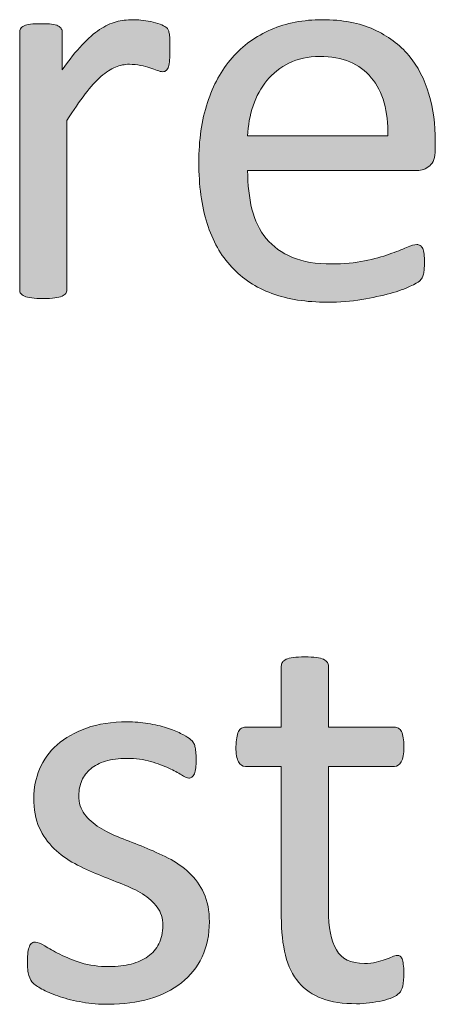
# Model space of a CAD drawing. Extents: x 25 to 570, y 15 to 823.
# Drawn here: x 363 to 369, y 354 to 368 of the extents above; entities that cross this region are included whole.
import ezdxf

# ---------------------------------------------------------------- set-up
doc = ezdxf.new("R2010")
doc.units = 0
doc.header["$MEASUREMENT"] = 0
doc.layers.add('Symbol', color=7, linetype='Continuous', lineweight=0)

# ---------------------------------------------------------------- blocks, each defined once
blk = doc.blocks.new('Block_64')
at = {"layer": 'Symbol', "transparency": 33554687}
h = blk.add_hatch(color=7, dxfattribs=at)
h.dxf.hatch_style = 2
edge = h.paths.add_edge_path()
edge.add_spline(control_points=[(365.124, 367.417), (365.124, 367.358), (365.123, 367.311), (365.12, 367.271), (365.117, 367.231), (365.112, 367.2), (365.104, 367.178), (365.097, 367.155), (365.087, 367.138), (365.074, 367.126), (365.062, 367.114), (365.046, 367.108), (365.025, 367.108), (365.004, 367.108), (364.979, 367.114), (364.948, 367.126), (364.918, 367.138), (364.884, 367.15), (364.846, 367.162), (364.807, 367.174), (364.765, 367.185), (364.717, 367.195), (364.669, 367.206), (364.618, 367.211), (364.562, 367.211), (364.497, 367.211), (364.433, 367.198), (364.369, 367.172), (364.306, 367.146), (364.239, 367.102), (364.169, 367.041), (364.1, 366.98), (364.026, 366.9), (363.95, 366.8), (363.873, 366.7), (363.789, 366.577), (363.696, 366.433), (363.696, 366.433), (363.696, 364.092), (363.696, 364.092), (363.696, 364.07), (363.691, 364.053), (363.681, 364.038), (363.67, 364.023), (363.653, 364.012), (363.63, 364.001), (363.605, 363.99), (363.573, 363.982), (363.53, 363.978), (363.488, 363.972), (363.435, 363.969), (363.368, 363.969), (363.306, 363.969), (363.253, 363.972), (363.21, 363.978), (363.168, 363.982), (363.135, 363.99), (363.109, 364.001), (363.085, 364.012), (363.067, 364.023), (363.059, 364.038), (363.049, 364.053), (363.044, 364.07), (363.044, 364.092), (363.044, 364.092), (363.044, 367.65), (363.044, 367.65), (363.044, 367.671), (363.048, 367.689), (363.057, 367.703), (363.064, 367.718), (363.08, 367.731), (363.104, 367.743), (363.127, 367.755), (363.157, 367.763), (363.194, 367.767), (363.231, 367.771), (363.28, 367.772), (363.341, 367.772), (363.398, 367.772), (363.447, 367.771), (363.485, 367.767), (363.523, 367.763), (363.553, 367.755), (363.574, 367.743), (363.596, 367.731), (363.61, 367.718), (363.62, 367.703), (363.629, 367.689), (363.634, 367.671), (363.634, 367.65), (363.634, 367.65), (363.634, 367.132), (363.634, 367.132), (363.731, 367.274), (363.822, 367.391), (363.908, 367.48), (363.994, 367.569), (364.075, 367.641), (364.151, 367.691), (364.228, 367.743), (364.304, 367.778), (364.379, 367.799), (364.454, 367.818), (364.529, 367.828), (364.606, 367.828), (364.641, 367.828), (364.68, 367.826), (364.723, 367.822), (364.767, 367.818), (364.812, 367.811), (364.859, 367.801), (364.906, 367.79), (364.949, 367.778), (364.987, 367.765), (365.025, 367.752), (365.053, 367.738), (365.068, 367.726), (365.085, 367.712), (365.095, 367.699), (365.101, 367.688), (365.105, 367.676), (365.11, 367.66), (365.114, 367.643), (365.118, 367.624), (365.121, 367.597), (365.122, 367.562), (365.123, 367.525), (365.124, 367.478), (365.124, 367.417)], knot_values=[0, 0, 0, 0, 1, 1, 1, 2, 2, 2, 3, 3, 3, 4, 4, 4, 5, 5, 5, 6, 6, 6, 7, 7, 7, 8, 8, 8, 9, 9, 9, 10, 10, 10, 11, 11, 11, 12, 12, 12, 13, 13, 13, 14, 14, 14, 15, 15, 15, 16, 16, 16, 17, 17, 17, 18, 18, 18, 19, 19, 19, 20, 20, 20, 21, 21, 21, 22, 22, 22, 23, 23, 23, 24, 24, 24, 25, 25, 25, 26, 26, 26, 27, 27, 27, 28, 28, 28, 29, 29, 29, 30, 30, 30, 31, 31, 31, 32, 32, 32, 33, 33, 33, 34, 34, 34, 35, 35, 35, 36, 36, 36, 37, 37, 37, 38, 38, 38, 39, 39, 39, 40, 40, 40, 41, 41, 41, 42, 42, 42, 43, 43, 43, 43], degree=3, periodic=0)
h = blk.add_hatch(color=7, dxfattribs=at)
h.dxf.hatch_style = 2
edge = h.paths.add_edge_path()
edge.add_spline(control_points=[(368.142, 366.219), (368.149, 366.562), (368.073, 366.83), (367.912, 367.025), (367.752, 367.221), (367.514, 367.318), (367.198, 367.318), (367.037, 367.318), (366.895, 367.288), (366.772, 367.228), (366.651, 367.166), (366.549, 367.086), (366.467, 366.986), (366.385, 366.886), (366.32, 366.77), (366.275, 366.636), (366.23, 366.503), (366.205, 366.364), (366.2, 366.219), (366.2, 366.219), (368.142, 366.219), (368.142, 366.219)], knot_values=[0, 0, 0, 0, 1, 1, 1, 2, 2, 2, 3, 3, 3, 4, 4, 4, 5, 5, 5, 6, 6, 6, 7, 7, 7, 7], degree=3, periodic=0)
edge = h.paths.add_edge_path()
edge.add_spline(control_points=[(368.798, 366.025), (368.798, 365.922), (368.771, 365.85), (368.72, 365.806), (368.669, 365.763), (368.609, 365.74), (368.543, 365.74), (368.543, 365.74), (366.2, 365.74), (366.2, 365.74), (366.2, 365.543), (366.22, 365.365), (366.26, 365.207), (366.299, 365.049), (366.365, 364.913), (366.458, 364.8), (366.551, 364.687), (366.672, 364.6), (366.819, 364.538), (366.968, 364.478), (367.149, 364.447), (367.364, 364.447), (367.533, 364.447), (367.685, 364.462), (367.817, 364.489), (367.949, 364.517), (368.064, 364.548), (368.161, 364.582), (368.258, 364.616), (368.337, 364.647), (368.399, 364.675), (368.461, 364.702), (368.509, 364.717), (368.54, 364.717), (368.559, 364.717), (368.575, 364.712), (368.59, 364.702), (368.604, 364.693), (368.615, 364.68), (368.624, 364.661), (368.632, 364.643), (368.638, 364.617), (368.642, 364.584), (368.646, 364.551), (368.647, 364.511), (368.647, 364.464), (368.647, 364.429), (368.646, 364.399), (368.644, 364.374), (368.641, 364.35), (368.638, 364.327), (368.634, 364.308), (368.63, 364.287), (368.623, 364.27), (368.614, 364.254), (368.604, 364.238), (368.593, 364.223), (368.578, 364.208), (368.563, 364.194), (368.521, 364.17), (368.45, 364.138), (368.379, 364.104), (368.286, 364.072), (368.173, 364.04), (368.06, 364.009), (367.929, 363.98), (367.779, 363.955), (367.631, 363.931), (367.472, 363.918), (367.303, 363.918), (367.011, 363.918), (366.754, 363.959), (366.534, 364.04), (366.314, 364.122), (366.129, 364.243), (365.979, 364.404), (365.828, 364.564), (365.715, 364.767), (365.639, 365.009), (365.562, 365.252), (365.524, 365.533), (365.524, 365.855), (365.524, 366.161), (365.563, 366.436), (365.643, 366.68), (365.722, 366.923), (365.836, 367.13), (365.984, 367.3), (366.134, 367.471), (366.313, 367.601), (366.524, 367.691), (366.735, 367.782), (366.971, 367.828), (367.232, 367.828), (367.512, 367.828), (367.749, 367.783), (367.945, 367.693), (368.142, 367.604), (368.304, 367.483), (368.43, 367.332), (368.557, 367.181), (368.649, 367.002), (368.709, 366.798), (368.768, 366.594), (368.798, 366.376), (368.798, 366.144), (368.798, 366.144), (368.798, 366.025), (368.798, 366.025)], knot_values=[0, 0, 0, 0, 1, 1, 1, 2, 2, 2, 3, 3, 3, 4, 4, 4, 5, 5, 5, 6, 6, 6, 7, 7, 7, 8, 8, 8, 9, 9, 9, 10, 10, 10, 11, 11, 11, 12, 12, 12, 13, 13, 13, 14, 14, 14, 15, 15, 15, 16, 16, 16, 17, 17, 17, 18, 18, 18, 19, 19, 19, 20, 20, 20, 21, 21, 21, 22, 22, 22, 23, 23, 23, 24, 24, 24, 25, 25, 25, 26, 26, 26, 27, 27, 27, 28, 28, 28, 29, 29, 29, 30, 30, 30, 31, 31, 31, 32, 32, 32, 33, 33, 33, 34, 34, 34, 35, 35, 35, 36, 36, 36, 36], degree=3, periodic=0)
h = blk.add_hatch(color=7, dxfattribs=at)
h.dxf.hatch_style = 2
edge = h.paths.add_edge_path()
edge.add_spline(control_points=[(368.362, 354.636), (368.362, 354.56), (368.357, 354.499), (368.347, 354.454), (368.336, 354.409), (368.32, 354.376), (368.299, 354.355), (368.278, 354.334), (368.246, 354.314), (368.204, 354.296), (368.162, 354.277), (368.114, 354.263), (368.06, 354.25), (368.006, 354.238), (367.948, 354.229), (367.888, 354.221), (367.827, 354.213), (367.767, 354.209), (367.706, 354.209), (367.521, 354.209), (367.363, 354.233), (367.231, 354.282), (367.1, 354.331), (366.992, 354.404), (366.907, 354.504), (366.823, 354.603), (366.762, 354.728), (366.724, 354.879), (366.686, 355.03), (366.666, 355.209), (366.666, 355.415), (366.666, 355.415), (366.666, 357.494), (366.666, 357.494), (366.666, 357.494), (366.168, 357.494), (366.168, 357.494), (366.129, 357.494), (366.097, 357.516), (366.073, 357.558), (366.05, 357.6), (366.038, 357.668), (366.038, 357.764), (366.038, 357.813), (366.041, 357.855), (366.048, 357.89), (366.054, 357.924), (366.062, 357.952), (366.073, 357.975), (366.084, 357.997), (366.098, 358.013), (366.115, 358.022), (366.132, 358.031), (366.151, 358.036), (366.172, 358.036), (366.172, 358.036), (366.666, 358.036), (366.666, 358.036), (366.666, 358.036), (366.666, 358.882), (366.666, 358.882), (366.666, 358.9), (366.671, 358.918), (366.681, 358.934), (366.689, 358.949), (366.706, 358.963), (366.731, 358.976), (366.757, 358.987), (366.79, 358.995), (366.832, 359.001), (366.875, 359.006), (366.928, 359.009), (366.99, 359.009), (367.057, 359.009), (367.11, 359.006), (367.152, 359.001), (367.194, 358.995), (367.228, 358.987), (367.252, 358.976), (367.275, 358.963), (367.292, 358.949), (367.303, 358.934), (367.313, 358.918), (367.318, 358.9), (367.318, 358.882), (367.318, 358.882), (367.318, 358.036), (367.318, 358.036), (367.318, 358.036), (368.232, 358.036), (368.232, 358.036), (368.253, 358.036), (368.271, 358.031), (368.287, 358.022), (368.303, 358.013), (368.317, 357.997), (368.329, 357.975), (368.341, 357.952), (368.35, 357.924), (368.354, 357.89), (368.359, 357.855), (368.362, 357.813), (368.362, 357.764), (368.362, 357.668), (368.351, 357.6), (368.327, 357.558), (368.303, 357.516), (368.271, 357.494), (368.232, 357.494), (368.232, 357.494), (367.318, 357.494), (367.318, 357.494), (367.318, 357.494), (367.318, 355.51), (367.318, 355.51), (367.318, 355.265), (367.354, 355.079), (367.428, 354.954), (367.5, 354.829), (367.63, 354.767), (367.816, 354.767), (367.878, 354.767), (367.932, 354.772), (367.979, 354.784), (368.026, 354.796), (368.068, 354.809), (368.105, 354.821), (368.143, 354.835), (368.174, 354.848), (368.2, 354.859), (368.227, 354.871), (368.25, 354.877), (368.271, 354.877), (368.285, 354.877), (368.297, 354.874), (368.31, 354.867), (368.321, 354.86), (368.33, 354.848), (368.337, 354.83), (368.344, 354.812), (368.35, 354.786), (368.354, 354.755), (368.359, 354.723), (368.362, 354.684), (368.362, 354.636)], knot_values=[0, 0, 0, 0, 1, 1, 1, 2, 2, 2, 3, 3, 3, 4, 4, 4, 5, 5, 5, 6, 6, 6, 7, 7, 7, 8, 8, 8, 9, 9, 9, 10, 10, 10, 11, 11, 11, 12, 12, 12, 13, 13, 13, 14, 14, 14, 15, 15, 15, 16, 16, 16, 17, 17, 17, 18, 18, 18, 19, 19, 19, 20, 20, 20, 21, 21, 21, 22, 22, 22, 23, 23, 23, 24, 24, 24, 25, 25, 25, 26, 26, 26, 27, 27, 27, 28, 28, 28, 29, 29, 29, 30, 30, 30, 31, 31, 31, 32, 32, 32, 33, 33, 33, 34, 34, 34, 35, 35, 35, 36, 36, 36, 37, 37, 37, 38, 38, 38, 39, 39, 39, 40, 40, 40, 41, 41, 41, 42, 42, 42, 43, 43, 43, 44, 44, 44, 45, 45, 45, 46, 46, 46, 47, 47, 47, 48, 48, 48, 48], degree=3, periodic=0)
h = blk.add_hatch(color=7, dxfattribs=at)
h.dxf.hatch_style = 2
edge = h.paths.add_edge_path()
edge.add_spline(control_points=[(365.67, 355.344), (365.67, 355.162), (365.636, 355), (365.569, 354.857), (365.502, 354.715), (365.406, 354.595), (365.282, 354.497), (365.158, 354.4), (365.011, 354.326), (364.84, 354.276), (364.668, 354.227), (364.479, 354.201), (364.274, 354.201), (364.147, 354.201), (364.027, 354.211), (363.912, 354.23), (363.798, 354.25), (363.695, 354.275), (363.604, 354.306), (363.513, 354.336), (363.436, 354.368), (363.373, 354.4), (363.31, 354.434), (363.264, 354.463), (363.234, 354.489), (363.205, 354.516), (363.185, 354.553), (363.171, 354.601), (363.158, 354.647), (363.151, 354.712), (363.151, 354.794), (363.151, 354.844), (363.154, 354.887), (363.159, 354.921), (363.164, 354.955), (363.171, 354.982), (363.179, 355.004), (363.187, 355.024), (363.198, 355.04), (363.213, 355.049), (363.227, 355.059), (363.243, 355.062), (363.262, 355.062), (363.291, 355.062), (363.334, 355.045), (363.391, 355.01), (363.447, 354.974), (363.517, 354.935), (363.6, 354.893), (363.683, 354.851), (363.781, 354.812), (363.895, 354.776), (364.008, 354.74), (364.139, 354.723), (364.286, 354.723), (364.396, 354.723), (364.497, 354.734), (364.587, 354.759), (364.676, 354.782), (364.754, 354.817), (364.819, 354.863), (364.886, 354.909), (364.937, 354.968), (364.972, 355.039), (365.008, 355.11), (365.025, 355.194), (365.025, 355.292), (365.025, 355.393), (365, 355.477), (364.948, 355.545), (364.896, 355.614), (364.829, 355.675), (364.745, 355.728), (364.66, 355.78), (364.565, 355.826), (364.46, 355.867), (364.354, 355.908), (364.246, 355.951), (364.134, 355.996), (364.021, 356.041), (363.912, 356.092), (363.806, 356.148), (363.699, 356.205), (363.604, 356.274), (363.519, 356.355), (363.435, 356.438), (363.367, 356.535), (363.315, 356.648), (363.264, 356.762), (363.238, 356.897), (363.238, 357.056), (363.238, 357.195), (363.266, 357.329), (363.319, 357.457), (363.373, 357.585), (363.454, 357.696), (363.562, 357.793), (363.671, 357.889), (363.806, 357.966), (363.968, 358.024), (364.13, 358.082), (364.319, 358.111), (364.535, 358.111), (364.63, 358.111), (364.725, 358.104), (364.819, 358.088), (364.915, 358.071), (365, 358.052), (365.077, 358.028), (365.153, 358.005), (365.219, 357.979), (365.272, 357.951), (365.326, 357.924), (365.367, 357.899), (365.396, 357.878), (365.423, 357.856), (365.441, 357.839), (365.45, 357.822), (365.46, 357.807), (365.466, 357.789), (365.47, 357.77), (365.475, 357.749), (365.479, 357.725), (365.482, 357.696), (365.486, 357.667), (365.488, 357.632), (365.488, 357.589), (365.488, 357.545), (365.486, 357.506), (365.482, 357.473), (365.479, 357.439), (365.472, 357.413), (365.462, 357.392), (365.453, 357.37), (365.441, 357.355), (365.429, 357.347), (365.415, 357.337), (365.401, 357.332), (365.385, 357.332), (365.361, 357.332), (365.327, 357.347), (365.282, 357.376), (365.237, 357.405), (365.18, 357.436), (365.108, 357.469), (365.037, 357.502), (364.953, 357.532), (364.857, 357.562), (364.761, 357.591), (364.651, 357.605), (364.527, 357.605), (364.416, 357.605), (364.319, 357.593), (364.234, 357.567), (364.15, 357.543), (364.081, 357.507), (364.027, 357.461), (363.973, 357.415), (363.933, 357.36), (363.904, 357.297), (363.877, 357.233), (363.863, 357.165), (363.863, 357.091), (363.863, 356.988), (363.89, 356.902), (363.942, 356.832), (363.995, 356.763), (364.063, 356.701), (364.147, 356.648), (364.232, 356.596), (364.328, 356.548), (364.437, 356.506), (364.544, 356.464), (364.654, 356.42), (364.767, 356.376), (364.878, 356.331), (364.989, 356.28), (365.099, 356.226), (365.208, 356.17), (365.305, 356.103), (365.389, 356.023), (365.474, 355.944), (365.541, 355.85), (365.593, 355.739), (365.645, 355.628), (365.67, 355.496), (365.67, 355.344)], knot_values=[0, 0, 0, 0, 1, 1, 1, 2, 2, 2, 3, 3, 3, 4, 4, 4, 5, 5, 5, 6, 6, 6, 7, 7, 7, 8, 8, 8, 9, 9, 9, 10, 10, 10, 11, 11, 11, 12, 12, 12, 13, 13, 13, 14, 14, 14, 15, 15, 15, 16, 16, 16, 17, 17, 17, 18, 18, 18, 19, 19, 19, 20, 20, 20, 21, 21, 21, 22, 22, 22, 23, 23, 23, 24, 24, 24, 25, 25, 25, 26, 26, 26, 27, 27, 27, 28, 28, 28, 29, 29, 29, 30, 30, 30, 31, 31, 31, 32, 32, 32, 33, 33, 33, 34, 34, 34, 35, 35, 35, 36, 36, 36, 37, 37, 37, 38, 38, 38, 39, 39, 39, 40, 40, 40, 41, 41, 41, 42, 42, 42, 43, 43, 43, 44, 44, 44, 45, 45, 45, 46, 46, 46, 47, 47, 47, 48, 48, 48, 49, 49, 49, 50, 50, 50, 51, 51, 51, 52, 52, 52, 53, 53, 53, 54, 54, 54, 55, 55, 55, 56, 56, 56, 57, 57, 57, 58, 58, 58, 59, 59, 59, 60, 60, 60, 61, 61, 61, 62, 62, 62, 62], degree=3, periodic=0)
at = {"layer": 'Symbol'}
for points, knots in [([(365.124, 367.417), (365.124, 367.358), (365.123, 367.311), (365.12, 367.271), (365.117, 367.231), (365.112, 367.2), (365.104, 367.178), (365.097, 367.155), (365.087, 367.138), (365.074, 367.126), (365.062, 367.114), (365.046, 367.108), (365.025, 367.108), (365.004, 367.108), (364.979, 367.114), (364.948, 367.126), (364.918, 367.138), (364.884, 367.15), (364.846, 367.162), (364.807, 367.174), (364.765, 367.185), (364.717, 367.195), (364.669, 367.206), (364.618, 367.211), (364.562, 367.211), (364.497, 367.211), (364.433, 367.198), (364.369, 367.172), (364.306, 367.146), (364.239, 367.102), (364.169, 367.041), (364.1, 366.98), (364.026, 366.9), (363.95, 366.8), (363.873, 366.7), (363.789, 366.577), (363.696, 366.433), (363.696, 366.433), (363.696, 364.092), (363.696, 364.092), (363.696, 364.07), (363.691, 364.053), (363.681, 364.038), (363.67, 364.023), (363.653, 364.012), (363.63, 364.001), (363.605, 363.99), (363.573, 363.982), (363.53, 363.978), (363.488, 363.972), (363.435, 363.969), (363.368, 363.969), (363.306, 363.969), (363.253, 363.972), (363.21, 363.978), (363.168, 363.982), (363.135, 363.99), (363.109, 364.001), (363.085, 364.012), (363.067, 364.023), (363.059, 364.038), (363.049, 364.053), (363.044, 364.07), (363.044, 364.092), (363.044, 364.092), (363.044, 367.65), (363.044, 367.65), (363.044, 367.671), (363.048, 367.689), (363.057, 367.703), (363.064, 367.718), (363.08, 367.731), (363.104, 367.743), (363.127, 367.755), (363.157, 367.763), (363.194, 367.767), (363.231, 367.771), (363.28, 367.772), (363.341, 367.772), (363.398, 367.772), (363.447, 367.771), (363.485, 367.767), (363.523, 367.763), (363.553, 367.755), (363.574, 367.743), (363.596, 367.731), (363.61, 367.718), (363.62, 367.703), (363.629, 367.689), (363.634, 367.671), (363.634, 367.65), (363.634, 367.65), (363.634, 367.132), (363.634, 367.132), (363.731, 367.274), (363.822, 367.391), (363.908, 367.48), (363.994, 367.569), (364.075, 367.641), (364.151, 367.691), (364.228, 367.743), (364.304, 367.778), (364.379, 367.799), (364.454, 367.818), (364.529, 367.828), (364.606, 367.828), (364.641, 367.828), (364.68, 367.826), (364.723, 367.822), (364.767, 367.818), (364.812, 367.811), (364.859, 367.801), (364.906, 367.79), (364.949, 367.778), (364.987, 367.765), (365.025, 367.752), (365.053, 367.738), (365.068, 367.726), (365.085, 367.712), (365.095, 367.699), (365.101, 367.688), (365.105, 367.676), (365.11, 367.66), (365.114, 367.643), (365.118, 367.624), (365.121, 367.597), (365.122, 367.562), (365.123, 367.525), (365.124, 367.478), (365.124, 367.417)], [0, 0, 0, 0, 1, 1, 1, 2, 2, 2, 3, 3, 3, 4, 4, 4, 5, 5, 5, 6, 6, 6, 7, 7, 7, 8, 8, 8, 9, 9, 9, 10, 10, 10, 11, 11, 11, 12, 12, 12, 13, 13, 13, 14, 14, 14, 15, 15, 15, 16, 16, 16, 17, 17, 17, 18, 18, 18, 19, 19, 19, 20, 20, 20, 21, 21, 21, 22, 22, 22, 23, 23, 23, 24, 24, 24, 25, 25, 25, 26, 26, 26, 27, 27, 27, 28, 28, 28, 29, 29, 29, 30, 30, 30, 31, 31, 31, 32, 32, 32, 33, 33, 33, 34, 34, 34, 35, 35, 35, 36, 36, 36, 37, 37, 37, 38, 38, 38, 39, 39, 39, 40, 40, 40, 41, 41, 41, 42, 42, 42, 43, 43, 43, 43]), ([(368.798, 366.025), (368.798, 365.922), (368.771, 365.85), (368.72, 365.806), (368.669, 365.763), (368.609, 365.74), (368.543, 365.74), (368.543, 365.74), (366.2, 365.74), (366.2, 365.74), (366.2, 365.543), (366.22, 365.365), (366.26, 365.207), (366.299, 365.049), (366.365, 364.913), (366.458, 364.8), (366.551, 364.687), (366.672, 364.6), (366.819, 364.538), (366.968, 364.478), (367.149, 364.447), (367.364, 364.447), (367.533, 364.447), (367.685, 364.462), (367.817, 364.489), (367.949, 364.517), (368.064, 364.548), (368.161, 364.582), (368.258, 364.616), (368.337, 364.647), (368.399, 364.675), (368.461, 364.702), (368.509, 364.717), (368.54, 364.717), (368.559, 364.717), (368.575, 364.712), (368.59, 364.702), (368.604, 364.693), (368.615, 364.68), (368.624, 364.661), (368.632, 364.643), (368.638, 364.617), (368.642, 364.584), (368.646, 364.551), (368.647, 364.511), (368.647, 364.464), (368.647, 364.429), (368.646, 364.399), (368.644, 364.374), (368.641, 364.35), (368.638, 364.327), (368.634, 364.308), (368.63, 364.287), (368.623, 364.27), (368.614, 364.254), (368.604, 364.238), (368.593, 364.223), (368.578, 364.208), (368.563, 364.194), (368.521, 364.17), (368.45, 364.138), (368.379, 364.104), (368.286, 364.072), (368.173, 364.04), (368.06, 364.009), (367.929, 363.98), (367.779, 363.955), (367.631, 363.931), (367.472, 363.918), (367.303, 363.918), (367.011, 363.918), (366.754, 363.959), (366.534, 364.04), (366.314, 364.122), (366.129, 364.243), (365.979, 364.404), (365.828, 364.564), (365.715, 364.767), (365.639, 365.009), (365.562, 365.252), (365.524, 365.533), (365.524, 365.855), (365.524, 366.161), (365.563, 366.436), (365.643, 366.68), (365.722, 366.923), (365.836, 367.13), (365.984, 367.3), (366.134, 367.471), (366.313, 367.601), (366.524, 367.691), (366.735, 367.782), (366.971, 367.828), (367.232, 367.828), (367.512, 367.828), (367.749, 367.783), (367.945, 367.693), (368.142, 367.604), (368.304, 367.483), (368.43, 367.332), (368.557, 367.181), (368.649, 367.002), (368.709, 366.798), (368.768, 366.594), (368.798, 366.376), (368.798, 366.144), (368.798, 366.144), (368.798, 366.025), (368.798, 366.025)], [0, 0, 0, 0, 1, 1, 1, 2, 2, 2, 3, 3, 3, 4, 4, 4, 5, 5, 5, 6, 6, 6, 7, 7, 7, 8, 8, 8, 9, 9, 9, 10, 10, 10, 11, 11, 11, 12, 12, 12, 13, 13, 13, 14, 14, 14, 15, 15, 15, 16, 16, 16, 17, 17, 17, 18, 18, 18, 19, 19, 19, 20, 20, 20, 21, 21, 21, 22, 22, 22, 23, 23, 23, 24, 24, 24, 25, 25, 25, 26, 26, 26, 27, 27, 27, 28, 28, 28, 29, 29, 29, 30, 30, 30, 31, 31, 31, 32, 32, 32, 33, 33, 33, 34, 34, 34, 35, 35, 35, 36, 36, 36, 36]), ([(368.142, 366.219), (368.149, 366.562), (368.073, 366.83), (367.912, 367.025), (367.752, 367.221), (367.514, 367.318), (367.198, 367.318), (367.037, 367.318), (366.895, 367.288), (366.772, 367.228), (366.651, 367.166), (366.549, 367.086), (366.467, 366.986), (366.385, 366.886), (366.32, 366.77), (366.275, 366.636), (366.23, 366.503), (366.205, 366.364), (366.2, 366.219), (366.2, 366.219), (368.142, 366.219), (368.142, 366.219)], [0, 0, 0, 0, 1, 1, 1, 2, 2, 2, 3, 3, 3, 4, 4, 4, 5, 5, 5, 6, 6, 6, 7, 7, 7, 7]), ([(368.362, 354.636), (368.362, 354.56), (368.357, 354.499), (368.347, 354.454), (368.336, 354.409), (368.32, 354.376), (368.299, 354.355), (368.278, 354.334), (368.246, 354.314), (368.204, 354.296), (368.162, 354.277), (368.114, 354.263), (368.06, 354.25), (368.006, 354.238), (367.948, 354.229), (367.888, 354.221), (367.827, 354.213), (367.767, 354.209), (367.706, 354.209), (367.521, 354.209), (367.363, 354.233), (367.231, 354.282), (367.1, 354.331), (366.992, 354.404), (366.907, 354.504), (366.823, 354.603), (366.762, 354.728), (366.724, 354.879), (366.686, 355.03), (366.666, 355.209), (366.666, 355.415), (366.666, 355.415), (366.666, 357.494), (366.666, 357.494), (366.666, 357.494), (366.168, 357.494), (366.168, 357.494), (366.129, 357.494), (366.097, 357.516), (366.073, 357.558), (366.05, 357.6), (366.038, 357.668), (366.038, 357.764), (366.038, 357.813), (366.041, 357.855), (366.048, 357.89), (366.054, 357.924), (366.062, 357.952), (366.073, 357.975), (366.084, 357.997), (366.098, 358.013), (366.115, 358.022), (366.132, 358.031), (366.151, 358.036), (366.172, 358.036), (366.172, 358.036), (366.666, 358.036), (366.666, 358.036), (366.666, 358.036), (366.666, 358.882), (366.666, 358.882), (366.666, 358.9), (366.671, 358.918), (366.681, 358.934), (366.689, 358.949), (366.706, 358.963), (366.731, 358.976), (366.757, 358.987), (366.79, 358.995), (366.832, 359.001), (366.875, 359.006), (366.928, 359.009), (366.99, 359.009), (367.057, 359.009), (367.11, 359.006), (367.152, 359.001), (367.194, 358.995), (367.228, 358.987), (367.252, 358.976), (367.275, 358.963), (367.292, 358.949), (367.303, 358.934), (367.313, 358.918), (367.318, 358.9), (367.318, 358.882), (367.318, 358.882), (367.318, 358.036), (367.318, 358.036), (367.318, 358.036), (368.232, 358.036), (368.232, 358.036), (368.253, 358.036), (368.271, 358.031), (368.287, 358.022), (368.303, 358.013), (368.317, 357.997), (368.329, 357.975), (368.341, 357.952), (368.35, 357.924), (368.354, 357.89), (368.359, 357.855), (368.362, 357.813), (368.362, 357.764), (368.362, 357.668), (368.351, 357.6), (368.327, 357.558), (368.303, 357.516), (368.271, 357.494), (368.232, 357.494), (368.232, 357.494), (367.318, 357.494), (367.318, 357.494), (367.318, 357.494), (367.318, 355.51), (367.318, 355.51), (367.318, 355.265), (367.354, 355.079), (367.428, 354.954), (367.5, 354.829), (367.63, 354.767), (367.816, 354.767), (367.878, 354.767), (367.932, 354.772), (367.979, 354.784), (368.026, 354.796), (368.068, 354.809), (368.105, 354.821), (368.143, 354.835), (368.174, 354.848), (368.2, 354.859), (368.227, 354.871), (368.25, 354.877), (368.271, 354.877), (368.285, 354.877), (368.297, 354.874), (368.31, 354.867), (368.321, 354.86), (368.33, 354.848), (368.337, 354.83), (368.344, 354.812), (368.35, 354.786), (368.354, 354.755), (368.359, 354.723), (368.362, 354.684), (368.362, 354.636)], [0, 0, 0, 0, 1, 1, 1, 2, 2, 2, 3, 3, 3, 4, 4, 4, 5, 5, 5, 6, 6, 6, 7, 7, 7, 8, 8, 8, 9, 9, 9, 10, 10, 10, 11, 11, 11, 12, 12, 12, 13, 13, 13, 14, 14, 14, 15, 15, 15, 16, 16, 16, 17, 17, 17, 18, 18, 18, 19, 19, 19, 20, 20, 20, 21, 21, 21, 22, 22, 22, 23, 23, 23, 24, 24, 24, 25, 25, 25, 26, 26, 26, 27, 27, 27, 28, 28, 28, 29, 29, 29, 30, 30, 30, 31, 31, 31, 32, 32, 32, 33, 33, 33, 34, 34, 34, 35, 35, 35, 36, 36, 36, 37, 37, 37, 38, 38, 38, 39, 39, 39, 40, 40, 40, 41, 41, 41, 42, 42, 42, 43, 43, 43, 44, 44, 44, 45, 45, 45, 46, 46, 46, 47, 47, 47, 48, 48, 48, 48]), ([(365.67, 355.344), (365.67, 355.162), (365.636, 355), (365.569, 354.857), (365.502, 354.715), (365.406, 354.595), (365.282, 354.497), (365.158, 354.4), (365.011, 354.326), (364.84, 354.276), (364.668, 354.227), (364.479, 354.201), (364.274, 354.201), (364.147, 354.201), (364.027, 354.211), (363.912, 354.23), (363.798, 354.25), (363.695, 354.275), (363.604, 354.306), (363.513, 354.336), (363.436, 354.368), (363.373, 354.4), (363.31, 354.434), (363.264, 354.463), (363.234, 354.489), (363.205, 354.516), (363.185, 354.553), (363.171, 354.601), (363.158, 354.647), (363.151, 354.712), (363.151, 354.794), (363.151, 354.844), (363.154, 354.887), (363.159, 354.921), (363.164, 354.955), (363.171, 354.982), (363.179, 355.004), (363.187, 355.024), (363.198, 355.04), (363.213, 355.049), (363.227, 355.059), (363.243, 355.062), (363.262, 355.062), (363.291, 355.062), (363.334, 355.045), (363.391, 355.01), (363.447, 354.974), (363.517, 354.935), (363.6, 354.893), (363.683, 354.851), (363.781, 354.812), (363.895, 354.776), (364.008, 354.74), (364.139, 354.723), (364.286, 354.723), (364.396, 354.723), (364.497, 354.734), (364.587, 354.759), (364.676, 354.782), (364.754, 354.817), (364.819, 354.863), (364.886, 354.909), (364.937, 354.968), (364.972, 355.039), (365.008, 355.11), (365.025, 355.194), (365.025, 355.292), (365.025, 355.393), (365, 355.477), (364.948, 355.545), (364.896, 355.614), (364.829, 355.675), (364.745, 355.728), (364.66, 355.78), (364.565, 355.826), (364.46, 355.867), (364.354, 355.908), (364.246, 355.951), (364.134, 355.996), (364.021, 356.041), (363.912, 356.092), (363.806, 356.148), (363.699, 356.205), (363.604, 356.274), (363.519, 356.355), (363.435, 356.438), (363.367, 356.535), (363.315, 356.648), (363.264, 356.762), (363.238, 356.897), (363.238, 357.056), (363.238, 357.195), (363.266, 357.329), (363.319, 357.457), (363.373, 357.585), (363.454, 357.696), (363.562, 357.793), (363.671, 357.889), (363.806, 357.966), (363.968, 358.024), (364.13, 358.082), (364.319, 358.111), (364.535, 358.111), (364.63, 358.111), (364.725, 358.104), (364.819, 358.088), (364.915, 358.071), (365, 358.052), (365.077, 358.028), (365.153, 358.005), (365.219, 357.979), (365.272, 357.951), (365.326, 357.924), (365.367, 357.899), (365.396, 357.878), (365.423, 357.856), (365.441, 357.839), (365.45, 357.822), (365.46, 357.807), (365.466, 357.789), (365.47, 357.77), (365.475, 357.749), (365.479, 357.725), (365.482, 357.696), (365.486, 357.667), (365.488, 357.632), (365.488, 357.589), (365.488, 357.545), (365.486, 357.506), (365.482, 357.473), (365.479, 357.439), (365.472, 357.413), (365.462, 357.392), (365.453, 357.37), (365.441, 357.355), (365.429, 357.347), (365.415, 357.337), (365.401, 357.332), (365.385, 357.332), (365.361, 357.332), (365.327, 357.347), (365.282, 357.376), (365.237, 357.405), (365.18, 357.436), (365.108, 357.469), (365.037, 357.502), (364.953, 357.532), (364.857, 357.562), (364.761, 357.591), (364.651, 357.605), (364.527, 357.605), (364.416, 357.605), (364.319, 357.593), (364.234, 357.567), (364.15, 357.543), (364.081, 357.507), (364.027, 357.461), (363.973, 357.415), (363.933, 357.36), (363.904, 357.297), (363.877, 357.233), (363.863, 357.165), (363.863, 357.091), (363.863, 356.988), (363.89, 356.902), (363.942, 356.832), (363.995, 356.763), (364.063, 356.701), (364.147, 356.648), (364.232, 356.596), (364.328, 356.548), (364.437, 356.506), (364.544, 356.464), (364.654, 356.42), (364.767, 356.376), (364.878, 356.331), (364.989, 356.28), (365.099, 356.226), (365.208, 356.17), (365.305, 356.103), (365.389, 356.023), (365.474, 355.944), (365.541, 355.85), (365.593, 355.739), (365.645, 355.628), (365.67, 355.496), (365.67, 355.344)], [0, 0, 0, 0, 1, 1, 1, 2, 2, 2, 3, 3, 3, 4, 4, 4, 5, 5, 5, 6, 6, 6, 7, 7, 7, 8, 8, 8, 9, 9, 9, 10, 10, 10, 11, 11, 11, 12, 12, 12, 13, 13, 13, 14, 14, 14, 15, 15, 15, 16, 16, 16, 17, 17, 17, 18, 18, 18, 19, 19, 19, 20, 20, 20, 21, 21, 21, 22, 22, 22, 23, 23, 23, 24, 24, 24, 25, 25, 25, 26, 26, 26, 27, 27, 27, 28, 28, 28, 29, 29, 29, 30, 30, 30, 31, 31, 31, 32, 32, 32, 33, 33, 33, 34, 34, 34, 35, 35, 35, 36, 36, 36, 37, 37, 37, 38, 38, 38, 39, 39, 39, 40, 40, 40, 41, 41, 41, 42, 42, 42, 43, 43, 43, 44, 44, 44, 45, 45, 45, 46, 46, 46, 47, 47, 47, 48, 48, 48, 49, 49, 49, 50, 50, 50, 51, 51, 51, 52, 52, 52, 53, 53, 53, 54, 54, 54, 55, 55, 55, 56, 56, 56, 57, 57, 57, 58, 58, 58, 59, 59, 59, 60, 60, 60, 61, 61, 61, 62, 62, 62, 62])]:
    blk.add_open_spline(points, degree=3, knots=knots, dxfattribs=at)
blk = doc.blocks.new('Block_63')
at = {"layer": 'Symbol'}
blk.add_blockref('Block_64', (0, 0), dxfattribs=at)
blk = doc.blocks.new('Block_60')
at = {"layer": 'Symbol'}
blk.add_blockref('Block_63', (0, 0), dxfattribs=at)

msp = doc.modelspace()

# ---------------------------------------------------------------- block references
at = {"layer": 'Symbol'}
msp.add_blockref('Block_60', (0, 0), dxfattribs=at)

doc.saveas('drawing.dxf')
